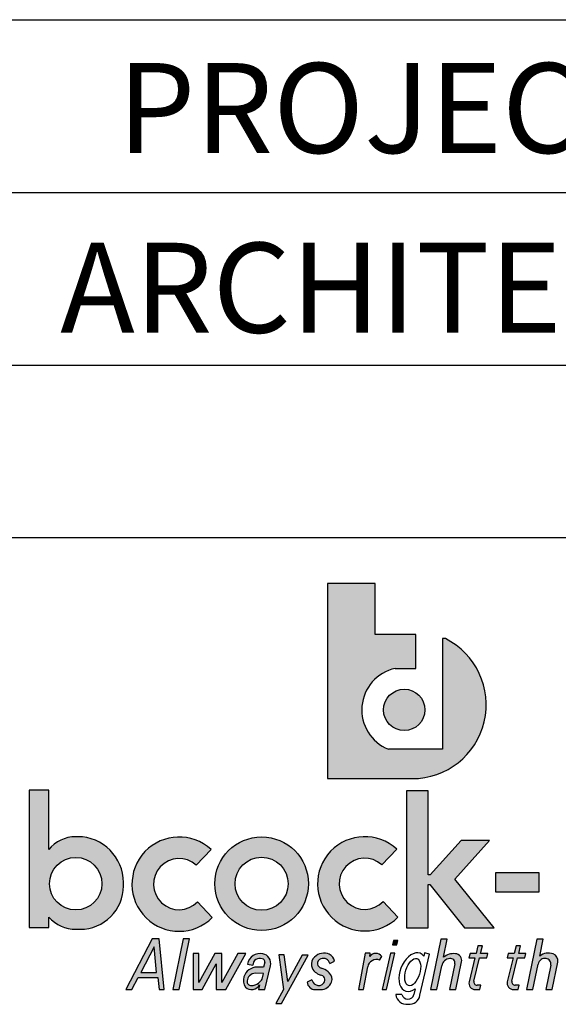
# Model space of a CAD drawing. Units: inches. Extents: x -0.2 to 10.8, y -0.1 to 8.4.
# Drawn here: x 7.2 to 7.7, y 1 to 1.8 of the extents above; entities that cross this region are included whole.
import ezdxf

# ---------------------------------------------------------------- set-up
doc = ezdxf.new("R2010")
doc.units = ezdxf.units.IN
doc.header["$MEASUREMENT"] = 0
doc.layers.add('BABCOCK', color=7, linetype='Continuous')
doc.layers.add('FORMAT', color=7, linetype='Continuous')
doc.styles.add('SLDTEXTSTYLE0', font='TXT', dxfattribs={"width": 0.605})
pattern_1 = [(45.0000000000001, (0, 0), (-3.535533905932744, 3.535533905932732), [0.5, -3])]

msp = doc.modelspace()

# ---------------------------------------------------------------- hatches: boundary and pattern name
at = {"layer": 'BABCOCK'}
h = msp.add_hatch(color=7, dxfattribs=at)
edge = h.paths.add_edge_path(flags=0)
edge.add_arc((7.555925950270995, 1.236485117393379), 0.03443301056513353, 102.2839554411147, 248.1276259944601)
edge.add_line((7.543098263792918, 1.204530733090146), (7.586939976418089, 1.204530733090146))
edge.add_line((7.586939976418089, 1.204530733090146), (7.586939976418089, 1.294277365030974))
edge.add_line((7.586939976418089, 1.294277365030974), (7.58933312964905, 1.294277365030974))
edge.add_arc((7.562463448062238, 1.240698929666137), 0.05993853956112607, -90.0000000000008, 63.366152904057685, ccw=False)
edge.add_line((7.562463448062238, 1.180760390105011), (7.493750620019244, 1.180760390105011))
edge.add_line((7.493750620019244, 1.180760390105011), (7.493750620019244, 1.338892302011308))
edge.add_line((7.493750620019244, 1.338892302011308), (7.532279030991633, 1.338892302011308))
edge.add_line((7.532279030991633, 1.338892302011308), (7.532279030991633, 1.297688306943614))
edge.add_line((7.532279030991633, 1.297688306943614), (7.565456273773415, 1.297688306943614))
edge.add_line((7.565456273773415, 1.297688306943614), (7.565456273773415, 1.270129790761977))
edge.add_line((7.565456273773415, 1.270129790761977), (7.548600093972989, 1.270129790761977))
h = msp.add_hatch(color=7, dxfattribs=at)
edge = h.paths.add_edge_path(flags=0)
edge.add_arc((7.555925950270995, 1.236485117393379), 0.01676035082720604, 0, 360)
h = msp.add_hatch(dxfattribs=at)
h.set_pattern_fill('ACAD_ISO07W100', angle=45.0000000000001, style=0)
h.set_pattern_definition(pattern_1)
edge = h.paths.add_edge_path(flags=0)
edge.add_arc((7.555925950270995, 1.236485117393379), 0.01676035082720604, 0, 360)
h = msp.add_hatch(color=7, dxfattribs=at)
edge = h.paths.add_edge_path(flags=0)
edge.add_arc((7.28937260203651, 1.105554333523629), 0.02809338667556784, 90, 141.1627855572335)
edge.add_line((7.267489797533762, 1.123171973603887), (7.267489797533762, 1.1713877429735))
edge.add_line((7.267489797533762, 1.1713877429735), (7.251694976533373, 1.1713877429735))
edge.add_line((7.251694976533373, 1.1713877429735), (7.251694976533373, 1.059992689602326))
edge.add_line((7.251694976533373, 1.059992689602326), (7.26769426518057, 1.059992689602326))
edge.add_line((7.26769426518057, 1.059992689602326), (7.26769426518061, 1.068493165996689))
edge.add_arc((7.28953910633389, 1.087729132453999), 0.02910703506987164, 221.3662582317056, 270.0000000000008)
edge.add_line((7.28953910633389, 1.058622097384127), (7.292962840986697, 1.058622097384127))
edge.add_arc((7.292962840986649, 1.093794366436188), 0.03517226905206049, 270.0000000000789, 360.0000000000008)
edge.add_line((7.328135110038709, 1.093794366436188), (7.32813511003871, 1.096564012904065))
edge.add_arc((7.291051402743495, 1.096564012903981), 0.03708370729521516, 1.303656907152946e-10, 90)
edge.add_line((7.291051402743495, 1.133647720199196), (7.28937260203651, 1.133647720199196))
edge = h.paths.add_edge_path(flags=0)
edge.add_arc((7.289436285660622, 1.095572602171626), 0.02129507728472409, 0, 360)
for points in [[(7.575386767463214, 1.059848032905128), (7.575386767463214, 1.094864682688315), (7.576683598215058, 1.094864682688315), (7.604931359696221, 1.059848032905128), (7.628773608937259, 1.059848032905128), (7.596998334081205, 1.099237478760547), (7.625223381513123, 1.130535958944301), (7.60199271150148, 1.130535958944301), (7.576853509049146, 1.102659342202114), (7.575386767463214, 1.102659342202114), (7.575386767463214, 1.170977847168674), (7.557679269586054, 1.170977847168674), (7.557679269586054, 1.059848032905128)], [(7.630069450480748, 1.0890271489657), (7.665302829791915, 1.0890271489657), (7.665302829791915, 1.104441752414337), (7.630069450480748, 1.104441752414337)], [(7.381736255745929, 1.050856692544715), (7.376557253118597, 1.050856692544715), (7.368200226151762, 1.009749650693358), (7.373379228779097, 1.009749650693358)], [(7.549991844953755, 1.046023925778795), (7.550806625418301, 1.049533374648684), (7.54720383503087, 1.049533374648684), (7.546389054566324, 1.046023925778795)], [(7.391930799017254, 1.009749650693358), (7.403351906348044, 1.030525080816307), (7.403351906348044, 1.009749650693358), (7.411267525290175, 1.009749650693358), (7.427306731843771, 1.038925579553028), (7.421004939333703, 1.038925579553028), (7.40807306472963, 1.015402006101319), (7.40807306472963, 1.038925579553028), (7.402221103642024, 1.038925579553028), (7.389289229037952, 1.01540200610132), (7.389289229037952, 1.038925579553028), (7.384580581428133, 1.038925579553028), (7.384580581428133, 1.009749650693358)], [(7.458604373529889, 1.037812315581306), (7.454229491374996, 1.037812315581306), (7.45802174338688, 1.009749650693358), (7.451825235755253, 0.9984779668208013), (7.456452105316225, 0.9984779668208013), (7.477947694277731, 1.037579263524103), (7.473240347681308, 1.037579263524103), (7.461517524244924, 1.016255000290035)], [(7.548393452983653, 1.03913927999113), (7.544790662596222, 1.03913927999113), (7.537967341698871, 1.009749650693358), (7.541570132086302, 1.009749650693358)]]:
    msp.add_hatch(color=7, dxfattribs=at).paths.add_polyline_path(points, flags=0)
h = msp.add_hatch(color=7, dxfattribs=at)
edge = h.paths.add_edge_path(flags=0)
edge.add_arc((7.373281071781595, 1.095206960258312), 0.02074797288884579, 48.10602709561928, 316.2730300200571)
edge.add_line((7.388274425442041, 1.080865491539625), (7.400194787615989, 1.068067078744635))
edge.add_arc((7.373281071781595, 1.095206960258312), 0.03822199979842688, 47.17474411461143, 314.7602701039166, ccw=False)
edge.add_line((7.399263036676316, 1.123240132907881), (7.387135618974496, 1.110651373522531))
h = msp.add_hatch(color=7, dxfattribs=at)
edge = h.paths.add_edge_path(flags=0)
edge.add_arc((7.440253416348325, 1.095578041354048), 0.0379287776016065, 0, 360)
edge = h.paths.add_edge_path(flags=0)
edge.add_arc((7.440253416348325, 1.095578041354048), 0.02152714404415513, 0, 360)
h = msp.add_hatch(color=7, dxfattribs=at)
edge = h.paths.add_edge_path(flags=0)
edge.add_arc((7.523891213289529, 1.095483134779797), 0.03822199979842773, 47.17474411461221, 314.7602701039168)
edge.add_line((7.550804929123923, 1.068343253266119), (7.538884566949974, 1.081141666061108))
edge.add_arc((7.523891213289529, 1.095483134779797), 0.02074797288884703, 48.10602709561658, 316.2730300200536, ccw=False)
edge.add_line((7.537745760482431, 1.110927548044016), (7.549873178184249, 1.123516307429365))
h = msp.add_hatch(dxfattribs=at)
h.set_pattern_fill('ACAD_ISO07W100', angle=45.0000000000001, style=0)
h.set_pattern_definition(pattern_1)
h.paths.add_polyline_path([(7.340040604371843, 1.019538509134252), (7.356150590620235, 1.019538509134252), (7.357113244172637, 1.009749650693358), (7.361164379040619, 1.009749650693358), (7.357113244172634, 1.050944102891404), (7.351325908646944, 1.050944102891404), (7.329970781965799, 1.009749650693358), (7.334966078533654, 1.009749650693358)], flags=0)
h.paths.add_polyline_path([(7.355055876093082, 1.023469670818872), (7.342211380672468, 1.023469670818872), (7.353007767473893, 1.044296109670933)], flags=0)
h = msp.add_hatch(color=7, dxfattribs=at)
h.paths.add_polyline_path([(7.340040604371843, 1.019538509134252), (7.356150590620235, 1.019538509134252), (7.357113244172637, 1.009749650693358), (7.361164379040619, 1.009749650693358), (7.357113244172634, 1.050944102891404), (7.351325908646944, 1.050944102891404), (7.329970781965799, 1.009749650693358), (7.334966078533654, 1.009749650693358)], flags=0)
h.paths.add_polyline_path([(7.355055876093082, 1.023469670818872), (7.342211380672468, 1.023469670818872), (7.353007767473893, 1.044296109670933)], flags=0)
h = msp.add_hatch(color=7, dxfattribs=at)
edge = h.paths.add_edge_path(flags=0)
edge.add_arc((7.593662271972598, 1.027593564151263), 0.007434544938575591, 95.71118574298349, 168.365283769329)
edge.add_line((7.586380482888007, 1.029092899394374), (7.582397668478416, 1.009749650693358))
edge.add_line((7.582397668478416, 1.009749650693358), (7.577250132733109, 1.009749650693358))
edge.add_line((7.577250132733109, 1.009749650693358), (7.585665945142103, 1.050622545010558))
edge.add_line((7.585665945142103, 1.050622545010558), (7.590813480887407, 1.050622545010558))
edge.add_line((7.590813480887407, 1.050622545010558), (7.587785436365795, 1.035916306598277))
edge.add_arc((7.596230064401911, 1.025482145740128), 0.01342324310597403, 84.6703568303983, 128.9841146463134, ccw=False)
edge.add_arc((7.596955971467233, 1.033263413909629), 0.005608188698410576, -11.634716229806372, 84.67035683039882, ccw=False)
edge.add_line((7.602448930025685, 1.032132402525018), (7.597840275714353, 1.009749650693441))
edge.add_line((7.597840275714353, 1.009749650693441), (7.592692739969046, 1.009749650693441))
edge.add_line((7.592692739969046, 1.009749650693441), (7.596966484137926, 1.030505851671337))
edge.add_arc((7.593295416877008, 1.031261731917274), 0.003748078144913953, 348.3652837693473, 455.7111857429853)
h = msp.add_hatch(color=7, dxfattribs=at)
edge = h.paths.add_edge_path(flags=0)
edge.add_arc((7.670218535601041, 1.029282108442001), 0.005776279618821305, 80.8883274979661, 168.3652837693144)
edge.add_line((7.664560939846978, 1.030447018961492), (7.660299309453185, 1.009749650693358))
edge.add_line((7.660299309453185, 1.009749650693358), (7.655151773707879, 1.009749650693358))
edge.add_line((7.655151773707879, 1.009749650693358), (7.663567586116873, 1.050622545010558))
edge.add_line((7.663567586116873, 1.050622545010558), (7.668715121862177, 1.050622545010558))
edge.add_line((7.668715121862177, 1.050622545010558), (7.665897846118673, 1.036939942769604))
edge.add_arc((7.672822404648113, 1.028181867162582), 0.01116482866711119, 69.57593489814712, 128.3316031767362, ccw=False)
edge.add_arc((7.674656464907685, 1.033107173670149), 0.005909124981701359, -11.634716226880528, 69.57593490021469, ccw=False)
edge.add_line((7.68044417648218, 1.031915472037915), (7.675880188601191, 1.009749650693638))
edge.add_line((7.675880188601191, 1.009749650693638), (7.670732652855714, 1.009749650693638))
edge.add_line((7.670732652855714, 1.009749650693638), (7.674827301547299, 1.029636042536813))
edge.add_arc((7.670420816791439, 1.030543346746478), 0.004498923074748131, 348.3652837733589, 440.8883274979576)
h = msp.add_hatch(color=7, dxfattribs=at)
edge = h.paths.add_edge_path(flags=0)
edge.add_arc((7.436552908380458, 1.016830489847411), 0.01113140618537246, 90, 163.0437830153655)
edge.add_arc((7.436795849603543, 1.017247373837175), 0.01125200996662936, 165.4357686467199, 209.8079811479226)
edge.add_arc((7.432032677729344, 1.017265982770737), 0.007516332077378009, 228.2993632976123, 331.1781919428447)
edge.add_line((7.438617911019546, 1.013642455426972), (7.437724480424945, 1.009749650693358))
edge.add_line((7.437724480424945, 1.009749650693358), (7.442934052311152, 1.009749650693358))
edge.add_line((7.442934052311152, 1.009749650693358), (7.447383368133721, 1.029135955348842))
edge.add_arc((7.439541500720957, 1.030935728197673), 0.008045748369589285, 347.0740008752949, 437.4826255467029)
edge.add_arc((7.439036585034414, 1.028661464642378), 0.01037538666113933, 77.48262554670397, 170.0692857517224)
edge.add_line((7.428816652589463, 1.03045077433854), (7.433055766119679, 1.029477863036524))
edge.add_arc((7.43880305148625, 1.029349550561434), 0.005748717524462135, 69.88593749932232, 178.7210410291643, ccw=False)
edge.add_arc((7.440521491039985, 1.03244881196214), 0.002313328027510636, -12.92599912216491, 83.58445520376557, ccw=False)
edge.add_line((7.442776198848521, 1.031931338038975), (7.441865179371703, 1.027961896032783))
edge.add_line((7.441865179371703, 1.027961896032783), (7.436552908380458, 1.027961896032783))
edge = h.paths.add_edge_path(flags=0)
edge.add_arc((7.430390887625385, 1.024825114758767), 0.01224894973906366, 306.9166280643251, 327.38645730390004, ccw=False)
edge.add_arc((7.431581059402078, 1.023240912527214), 0.01026748422876586, 271.425279623009, 306.91662806433106, ccw=False)
edge.add_arc((7.431753359602259, 1.016315929011796), 0.003340357548258756, 172.8755440296532, 271.4252796229962, ccw=False)
edge.add_arc((7.435910783250096, 1.01579629235258), 0.007530130053443347, 137.2202843339061, 172.8755440296566, ccw=False)
edge.add_arc((7.43508206723514, 1.016563147006583), 0.006401043567025979, 88.75463573322838, 137.2202843339092, ccw=False)
edge.add_line((7.43522118748664, 1.02296267857558), (7.441763568910297, 1.022820452892458))
edge.add_line((7.441763568910297, 1.022820452892458), (7.440708484546464, 1.018223299592903))
h = msp.add_hatch(color=7, dxfattribs=at)
edge = h.paths.add_edge_path(flags=0)
edge.add_arc((7.487281180428337, 1.019225595147723), 0.006404112151162569, 194.2077517987996, 238.6713887855781)
edge.add_arc((7.486622419152515, 1.018143341007639), 0.005137131313795245, 238.6713887855799, 325.0901491000897)
edge.add_arc((7.487492160912587, 1.017536378417089), 0.004076539820561751, 325.0901491010063, 441.3780918344246)
edge.add_arc((7.488989809218643, 1.027413571179867), 0.00591354963454642, 235.825614592301, 261.3780918296138, ccw=False)
edge.add_arc((7.508621980200539, 1.056329231775592), 0.04086405127829331, 232.54085600689848, 235.8256145862518, ccw=False)
edge.add_arc((7.488579267752996, 1.030170459301646), 0.007909663109233647, 188.6421684214278, 232.5408560112779, ccw=False)
edge.add_arc((7.488976924667582, 1.030230898649722), 0.008311886848603919, 134.7427355252075, 188.6421684218868, ccw=False)
edge.add_arc((7.490844529855726, 1.028346446188761), 0.01096501900068418, 66.76973911898477, 134.7427355251306, ccw=False)
edge.add_arc((7.492384199682934, 1.031933531600788), 0.007061461017255063, 6.722476511826073, 66.76973911898352, ccw=False)
edge.add_line((7.499397111774877, 1.032760148615426), (7.495575515055227, 1.030894142333558))
edge.add_arc((7.490197509121436, 1.02951154975669), 0.005552883040142415, 14.41754300859444, 110.4980083625605)
edge.add_arc((7.489687423466265, 1.030875980398407), 0.004096223041492062, 110.4980083652461, 187.1096919276613)
edge.add_arc((7.489353871504113, 1.030834377006407), 0.003760086531011623, 187.1096919277916, 255.8592946902007)
edge.add_arc((7.484998293468702, 1.013546086375896), 0.01406843143732713, 48.46310254923418, 75.85929469000808, ccw=False)
edge.add_arc((7.316747357034192, 0.8236195934835768), 0.267801461044167, 48.24057750455921, 48.46310254922679, ccw=False)
edge.add_arc((7.490554165662183, 1.018289218237111), 0.006831980975848184, -20.583566575927875, 48.24057750421139, ccw=False)
edge.add_arc((7.488088852946501, 1.019215061458954), 0.009465410765597189, 270, 339.4164334237693, ccw=False)
edge.add_line((7.488088852946501, 1.009749650693357), (7.483662497051372, 1.009749650693356))
edge.add_arc((7.483662497051458, 1.016186451996088), 0.006436801302731874, 183.2709445551908, 269.999999999241, ccw=False)
edge.add_line((7.477236182072262, 1.015819182614009), (7.481072956284282, 1.017653779184629))
h = msp.add_hatch(color=7, dxfattribs=at)
edge = h.paths.add_edge_path(flags=0)
edge.add_arc((7.533451375564544, 1.026885573696593), 0.007232755119966407, 69.38646023445287, 169.3972336803269)
edge.add_line((7.526342109130854, 1.028216392016353), (7.52288522959368, 1.009749650693358))
edge.add_line((7.52288522959368, 1.009749650693358), (7.518761760505751, 1.009749650693358))
edge.add_line((7.518761760505751, 1.009749650693358), (7.524272011090057, 1.039185554105959))
edge.add_line((7.524272011090057, 1.039185554105959), (7.528395480177984, 1.039185554105959))
edge.add_line((7.528395480177984, 1.039185554105959), (7.527904221219045, 1.036561235838643))
edge.add_arc((7.532875405832073, 1.032824178800305), 0.006219185779875642, 37.82836189646622, 143.066213210234, ccw=False)
edge.add_line((7.537787639182144, 1.036638393697116), (7.535997759888098, 1.033655261540368))
h = msp.add_hatch(color=7, dxfattribs=at)
edge = h.paths.add_edge_path(flags=0)
edge.add_arc((7.615042045568701, 1.016042350342229), 0.002736500115322966, 166.1303135614752, 269.9999999978623)
edge.add_line((7.615042045568599, 1.013305850226867), (7.618154954211844, 1.013305850226867))
edge.add_line((7.618154954211844, 1.013305850226867), (7.617276880253034, 1.009749650693358))
edge.add_line((7.617276880253034, 1.009749650693358), (7.613601508512504, 1.009749650693356))
edge.add_arc((7.613601508512504, 1.01491423896291), 0.005164588269554161, 166.1303135614856, 270, ccw=False)
edge.add_line((7.608587501852564, 1.016152265298699), (7.613328810840661, 1.035354566700496))
edge.add_line((7.613328810840661, 1.035354566700496), (7.608447037611805, 1.035354566700496))
edge.add_line((7.608447037611805, 1.035354566700496), (7.609325111570716, 1.038910766234082))
edge.add_line((7.609325111570716, 1.038910766234082), (7.614206884799572, 1.038910766234082))
edge.add_line((7.614206884799572, 1.038910766234082), (7.615749943170846, 1.045160152637747))
edge.add_line((7.615749943170846, 1.045160152637747), (7.619412943170846, 1.045160152637747))
edge.add_line((7.619412943170846, 1.045160152637747), (7.617869884799572, 1.038910766234082))
edge.add_line((7.617869884799572, 1.038910766234082), (7.62371257079319, 1.038910766234082))
edge.add_line((7.62371257079319, 1.038910766234082), (7.62283449683428, 1.035354566700496))
edge.add_line((7.62283449683428, 1.035354566700496), (7.616991810840662, 1.035354566700496))
edge.add_line((7.616991810840662, 1.035354566700496), (7.612385332373605, 1.01669832890892))
h = msp.add_hatch(color=7, dxfattribs=at)
edge = h.paths.add_edge_path(flags=0)
edge.add_arc((7.644563286988754, 1.01491423896291), 0.005164588269553629, 166.130313561484, 270.0000000000008)
edge.add_line((7.644563286988754, 1.009749650693358), (7.648238658729284, 1.009749650693358))
edge.add_line((7.648238658729284, 1.009749650693358), (7.649116732688102, 1.013305850226905))
edge.add_line((7.649116732688102, 1.013305850226905), (7.646003824044859, 1.013305850226924))
edge.add_arc((7.646003824044953, 1.016042350342229), 0.00273650011530451, 166.1303135614789, 269.9999999980474, ccw=False)
edge.add_line((7.643347110849856, 1.01669832890892), (7.647953589316911, 1.035354566700496))
edge.add_line((7.647953589316911, 1.035354566700496), (7.653796275310529, 1.035354566700496))
edge.add_line((7.653796275310529, 1.035354566700496), (7.65467434926944, 1.038910766234082))
edge.add_line((7.65467434926944, 1.038910766234082), (7.648831663275822, 1.038910766234082))
edge.add_line((7.648831663275822, 1.038910766234082), (7.650374721647096, 1.045160152637747))
edge.add_line((7.650374721647096, 1.045160152637747), (7.646711721647099, 1.045160152637747))
edge.add_line((7.646711721647099, 1.045160152637747), (7.645168663275822, 1.038910766234082))
edge.add_line((7.645168663275822, 1.038910766234082), (7.640286890046966, 1.038910766234082))
edge.add_line((7.640286890046966, 1.038910766234082), (7.639408816088054, 1.035354566700495))
edge.add_line((7.639408816088054, 1.035354566700495), (7.644290589316913, 1.035354566700495))
edge.add_line((7.644290589316913, 1.035354566700495), (7.639549280328815, 1.016152265298699))

# ---------------------------------------------------------------- linework, layer by layer
at = {"layer": 'BABCOCK', "color": 196}
for p, q in [((7.532279030991633, 1.338892302011308), (7.493750620019244, 1.338892302011308)), ((7.493750620019244, 1.338892302011308), (7.493750620019244, 1.180760390105011)), ((7.532279030991633, 1.297688306943614), (7.532279030991633, 1.338892302011308)), ((7.565456273773415, 1.297688306943614), (7.532279030991633, 1.297688306943614)), ((7.565456273773415, 1.270129790761977), (7.565456273773415, 1.297688306943614)), ((7.58933312964905, 1.294277365030974), (7.586939976418089, 1.294277365030974)), ((7.586939976418089, 1.294277365030974), (7.586939976418089, 1.204530733090146)), ((7.548600093972989, 1.270129790761977), (7.565456273773415, 1.270129790761977)), ((7.586939976418089, 1.204530733090146), (7.543098263792918, 1.204530733090146)), ((7.493750620019244, 1.180760390105011), (7.562463448062238, 1.180760390105011)), ((7.267489797533762, 1.1713877429735), (7.251694976533373, 1.1713877429735)), ((7.251694976533373, 1.1713877429735), (7.251694976533373, 1.059992689602326)), ((7.267489797533762, 1.123171973603887), (7.267489797533762, 1.1713877429735)), ((7.575386767463214, 1.170977847168674), (7.557679269586054, 1.170977847168674)), ((7.557679269586054, 1.170977847168674), (7.557679269586054, 1.059848032905128)), ((7.575386767463214, 1.102659342202114), (7.575386767463214, 1.170977847168674)), ((7.291051402743495, 1.133647720199196), (7.28937260203651, 1.133647720199196)), ((7.60199271150148, 1.130535958944301), (7.576853509049146, 1.102659342202114)), ((7.596998334081205, 1.099237478760547), (7.625223381513123, 1.130535958944301)), ((7.625223381513123, 1.130535958944301), (7.60199271150148, 1.130535958944301)), ((7.387135618974496, 1.110651373522531), (7.399263036676316, 1.123240132907881)), ((7.537745760482431, 1.110927548044016), (7.549873178184249, 1.123516307429365)), ((7.576853509049146, 1.102659342202114), (7.575386767463214, 1.102659342202114)), ((7.328135110038709, 1.093794366436188), (7.328135110038709, 1.096564012904065)), ((7.575386767463214, 1.094864682688315), (7.576683598215058, 1.094864682688315)), ((7.575386767463214, 1.059848032905128), (7.575386767463214, 1.094864682688315)), ((7.576683598215058, 1.094864682688315), (7.604931359696221, 1.059848032905128)), ((7.628773608937259, 1.059848032905128), (7.596998334081205, 1.099237478760547)), ((7.400194787615989, 1.068067078744636), (7.388274425442041, 1.080865491539625)), ((7.550804929123923, 1.068343253266119), (7.538884566949974, 1.081141666061108)), ((7.26769426518057, 1.059992689602326), (7.26769426518061, 1.068493165996689)), ((7.251694976533373, 1.059992689602326), (7.26769426518057, 1.059992689602326)), ((7.28953910633389, 1.058622097384127), (7.292962840986697, 1.058622097384127)), ((7.557679269586054, 1.059848032905128), (7.575386767463214, 1.059848032905128)), ((7.604931359696221, 1.059848032905128), (7.628773608937259, 1.059848032905128)), ((7.351325908646944, 1.050944102891404), (7.329970781965799, 1.009749650693358)), ((7.357113244172634, 1.050944102891404), (7.351325908646944, 1.050944102891404)), ((7.361164379040619, 1.009749650693358), (7.357113244172634, 1.050944102891404)), ((7.376557253118597, 1.050856692544715), (7.368200226151762, 1.009749650693358)), ((7.373379228779097, 1.009749650693358), (7.381736255745929, 1.050856692544715)), ((7.381736255745929, 1.050856692544715), (7.376557253118597, 1.050856692544715)), ((7.54720383503087, 1.049533374648684), (7.546389054566324, 1.046023925778795)), ((7.546389054566324, 1.046023925778795), (7.549991844953755, 1.046023925778795)), ((7.550806625418301, 1.049533374648684), (7.54720383503087, 1.049533374648684)), ((7.549991844953755, 1.046023925778795), (7.550806625418301, 1.049533374648684)), ((7.585665945142103, 1.050622545010558), (7.577250132733109, 1.009749650693358)), ((7.590813480887407, 1.050622545010558), (7.585665945142103, 1.050622545010558)), ((7.587785436365795, 1.035916306598277), (7.590813480887407, 1.050622545010558)), ((7.663567586116873, 1.050622545010558), (7.655151773707879, 1.009749650693358)), ((7.668715121862177, 1.050622545010558), (7.663567586116873, 1.050622545010558)), ((7.665897846118673, 1.036939942769603), (7.668715121862177, 1.050622545010558)), ((7.353007767473893, 1.044296109670933), (7.342211380672468, 1.023469670818872)), ((7.355055876093082, 1.023469670818872), (7.353007767473893, 1.044296109670933)), ((7.389289229037952, 1.038925579553028), (7.384580581428133, 1.038925579553028)), ((7.384580581428133, 1.038925579553028), (7.384580581428133, 1.009749650693358)), ((7.402221103642024, 1.038925579553028), (7.389289229037952, 1.01540200610132)), ((7.389289229037952, 1.01540200610132), (7.389289229037952, 1.038925579553028)), ((7.40807306472963, 1.038925579553028), (7.402221103642024, 1.038925579553028)), ((7.421004939333703, 1.038925579553028), (7.40807306472963, 1.015402006101319)), ((7.40807306472963, 1.015402006101319), (7.40807306472963, 1.038925579553028)), ((7.411267525290175, 1.009749650693358), (7.427306731843771, 1.038925579553028)), ((7.427306731843771, 1.038925579553028), (7.421004939333703, 1.038925579553028)), ((7.454229491374996, 1.037812315581306), (7.45802174338688, 1.009749650693358)), ((7.458604373529889, 1.037812315581306), (7.454229491374996, 1.037812315581306)), ((7.456452105316225, 0.9984779668208013), (7.477947694277731, 1.037579263524103)), ((7.461517524244924, 1.016255000290035), (7.458604373529889, 1.037812315581306)), ((7.473240347681308, 1.037579263524103), (7.461517524244924, 1.016255000290035)), ((7.477947694277731, 1.037579263524103), (7.473240347681308, 1.037579263524103)), ((7.524272011090057, 1.039185554105959), (7.518761760505751, 1.009749650693358)), ((7.528395480177984, 1.039185554105959), (7.524272011090057, 1.039185554105959)), ((7.527904221219045, 1.036561235838643), (7.528395480177984, 1.039185554105959)), ((7.544790662596222, 1.03913927999113), (7.537967341698871, 1.009749650693358)), ((7.541570132086302, 1.009749650693358), (7.548393452983653, 1.03913927999113)), ((7.548393452983653, 1.03913927999113), (7.544790662596222, 1.03913927999113)), ((7.568668194731189, 1.005104576351426), (7.576531329628871, 1.038470900285407)), ((7.572406970349355, 1.039442850130551), (7.571817719354208, 1.036942430153186)), ((7.576531329628871, 1.038470900285407), (7.572406970349355, 1.039442850130551)), ((7.609325111570716, 1.038910766234082), (7.608447037611805, 1.035354566700496)), ((7.614206884799572, 1.038910766234082), (7.609325111570716, 1.038910766234082)), ((7.615749943170846, 1.045160152637747), (7.614206884799572, 1.038910766234082)), ((7.619412943170846, 1.045160152637747), (7.615749943170846, 1.045160152637747)), ((7.617869884799572, 1.038910766234082), (7.619412943170846, 1.045160152637747)), ((7.62371257079319, 1.038910766234082), (7.617869884799572, 1.038910766234082)), ((7.62283449683428, 1.035354566700496), (7.62371257079319, 1.038910766234082)), ((7.640286890046966, 1.038910766234082), (7.639408816088054, 1.035354566700495)), ((7.645168663275822, 1.038910766234082), (7.640286890046966, 1.038910766234082)), ((7.646711721647099, 1.045160152637747), (7.645168663275822, 1.038910766234082)), ((7.650374721647096, 1.045160152637747), (7.646711721647099, 1.045160152637747)), ((7.648831663275822, 1.038910766234082), (7.650374721647096, 1.045160152637747)), ((7.65467434926944, 1.038910766234082), (7.648831663275822, 1.038910766234082)), ((7.653796275310529, 1.035354566700496), (7.65467434926944, 1.038910766234082)), ((7.391930799017254, 1.009749650693358), (7.403351906348044, 1.030525080816307)), ((7.403351906348044, 1.030525080816307), (7.403351906348044, 1.009749650693358)), ((7.428816652589463, 1.03045077433854), (7.43305576611968, 1.029477863036524)), ((7.442776198848521, 1.031931338038975), (7.441865179371703, 1.027961896032783)), ((7.495575515055227, 1.030894142333558), (7.499397111774877, 1.032760148615426)), ((7.535997759888098, 1.033655261540368), (7.537787639182144, 1.036638393697116)), ((7.596966484137926, 1.030505851671337), (7.592692739969046, 1.009749650693441)), ((7.597840275714353, 1.009749650693441), (7.602448930025685, 1.032132402525018)), ((7.608447037611805, 1.035354566700496), (7.613328810840661, 1.035354566700496)), ((7.613328810840661, 1.035354566700496), (7.608587501852564, 1.016152265298699)), ((7.612385332373605, 1.01669832890892), (7.616991810840662, 1.035354566700496)), ((7.616991810840662, 1.035354566700496), (7.62283449683428, 1.035354566700496)), ((7.639408816088054, 1.035354566700495), (7.644290589316913, 1.035354566700495)), ((7.644290589316913, 1.035354566700495), (7.639549280328815, 1.016152265298699)), ((7.643347110849856, 1.01669832890892), (7.647953589316911, 1.035354566700496)), ((7.647953589316911, 1.035354566700496), (7.653796275310529, 1.035354566700496)), ((7.660299309453185, 1.009749650693358), (7.664560939846978, 1.030447018961492)), ((7.674827301547293, 1.029636042536815), (7.670732652855714, 1.009749650693638)), ((7.675880188601191, 1.009749650693638), (7.68044417648218, 1.031915472037915)), ((7.342211380672468, 1.023469670818872), (7.355055876093082, 1.023469670818872)), ((7.441763568910297, 1.022820452892458), (7.43522118748664, 1.022962678575581)), ((7.441865179371703, 1.027961896032783), (7.436552908380458, 1.027961896032783)), ((7.440708484546464, 1.018223299592903), (7.441763568910297, 1.022820452892458)), ((7.442934052311152, 1.009749650693358), (7.447383368133721, 1.029135955348842)), ((7.52288522959368, 1.009749650693358), (7.526342109130854, 1.028216392016353)), ((7.582397668478416, 1.009749650693358), (7.586380482888007, 1.029092899394374)), ((7.334966078533654, 1.009749650693358), (7.340040604371843, 1.019538509134252)), ((7.340040604371843, 1.019538509134252), (7.356150590620235, 1.019538509134252)), ((7.356150590620235, 1.019538509134252), (7.357113244172637, 1.009749650693358)), ((7.438617911019546, 1.013642455426972), (7.437724480424945, 1.009749650693358)), ((7.481072956284282, 1.017653779184629), (7.477236182072262, 1.015819182614009)), ((7.329970781965799, 1.009749650693358), (7.334966078533654, 1.009749650693358)), ((7.357113244172637, 1.009749650693358), (7.361164379040619, 1.009749650693358)), ((7.368200226151762, 1.009749650693358), (7.373379228779097, 1.009749650693358)), ((7.384580581428133, 1.009749650693358), (7.391930799017254, 1.009749650693358)), ((7.403351906348044, 1.009749650693358), (7.411267525290175, 1.009749650693358)), ((7.437724480424945, 1.009749650693358), (7.442934052311152, 1.009749650693358)), ((7.45802174338688, 1.009749650693358), (7.451825235755253, 0.9984779668208013)), ((7.483662497051372, 1.009749650693357), (7.488088852946501, 1.009749650693357)), ((7.518761760505751, 1.009749650693358), (7.52288522959368, 1.009749650693358)), ((7.537967341698871, 1.009749650693358), (7.541570132086302, 1.009749650693358)), ((7.554027735153238, 1.005739415773841), (7.549093979198097, 1.005739415773761)), ((7.564932662418541, 1.010408470301948), (7.563831123275861, 1.005734213489682)), ((7.577250132733109, 1.009749650693358), (7.582397668478416, 1.009749650693358)), ((7.592692739969046, 1.009749650693441), (7.597840275714353, 1.009749650693441)), ((7.613601508512504, 1.009749650693358), (7.617276880253034, 1.009749650693358)), ((7.618154954211844, 1.013305850226867), (7.615042045568599, 1.013305850226867)), ((7.617276880253034, 1.009749650693358), (7.618154954211844, 1.013305850226867)), ((7.644563286988754, 1.009749650693358), (7.648238658729284, 1.009749650693358)), ((7.649116732688102, 1.013305850226905), (7.646003824044859, 1.013305850226905)), ((7.648238658729284, 1.009749650693358), (7.649116732688102, 1.013305850226905)), ((7.655151773707879, 1.009749650693358), (7.660299309453185, 1.009749650693358)), ((7.670732652855714, 1.009749650693638), (7.675880188601191, 1.009749650693638)), ((7.451825235755253, 0.9984779668208013), (7.456452105316225, 0.9984779668208013))]:
    msp.add_line(p, q, dxfattribs=at)
at = {"layer": 'BABCOCK', "color": 56}
for p, q in [((7.665302829791915, 1.104441752414337), (7.630069450480748, 1.104441752414337)), ((7.630069450480748, 1.104441752414337), (7.630069450480748, 1.0890271489657)), ((7.665302829791915, 1.0890271489657), (7.665302829791915, 1.104441752414337)), ((7.630069450480748, 1.0890271489657), (7.665302829791915, 1.0890271489657))]:
    msp.add_line(p, q, dxfattribs=at)
msp.add_circle((7.555925950270995, 1.236485117393379), 0.01676035082720642, dxfattribs=at)
at = {"layer": 'BABCOCK', "color": 196}
for centre, radius in [((7.440253416348325, 1.095578041354048), 0.03792877760160662), ((7.289436285660622, 1.095572602171626), 0.02129507728472404), ((7.440253416348325, 1.095578041354048), 0.02152714404415505)]:
    msp.add_circle(centre, radius, dxfattribs=at)
for centre, radius, start, end in [((7.562463448062238, 1.240698929666137), 0.05993853956112694, 270.0000000000008, 63.36615290405817), ((7.555925950270995, 1.236485117393379), 0.03443301056513403, 102.2839554411147, 248.1276259944601), ((7.28937260203651, 1.105554333523629), 0.02809338667556792, 90, 141.1627855572335), ((7.291051402743495, 1.096564012903981), 0.03708370729521571, 1.303656907152977e-10, 90), ((7.373281071781595, 1.095206960258312), 0.03822199979842782, 47.17474411461221, 314.7602701039181), ((7.523891213289529, 1.095483134779797), 0.03822199979842782, 47.17474411461221, 314.7602701039168), ((7.373281071781595, 1.095206960258312), 0.02074797288884647, 48.10602709561928, 316.2730300200571), ((7.523891213289529, 1.095483134779797), 0.02074797288884706, 48.10602709561746, 316.2730300200544), ((7.292962840986649, 1.093794366436188), 0.03517226905206061, 270.0000000000789, 0), ((7.28953910633389, 1.087729132453999), 0.02910703506987188, 221.3662582317056, 270.0000000000008), ((7.439036585034414, 1.028661464642378), 0.01037538666113962, 77.4826255467037, 170.0692857517224), ((7.439541500720957, 1.030935728197673), 0.00804574836958983, 347.0740008752934, 77.48262554670168), ((7.490844529855726, 1.028346446188761), 0.01096501900068424, 66.76973911898652, 134.7427355251314), ((7.492384199682934, 1.031933531600788), 0.007061461017255476, 6.722476511826876, 66.7697391189858), ((7.532875405832073, 1.032824178800305), 0.006219185779875577, 37.82836189646705, 143.0662132102348), ((7.596230064401911, 1.025482145740128), 0.01342324310597431, 84.67035683039906, 128.9841146463137), ((7.596955971467233, 1.033263413909629), 0.005608188698411005, 348.3652837701953, 84.67035683039937), ((7.672822404648113, 1.028181867162582), 0.01116482866711151, 69.57593489814919, 128.3316031767391), ((7.674656464907685, 1.033107173670149), 0.005909124981738369, 348.3652837731212, 69.57593490021786), ((7.43880305148625, 1.029349550561434), 0.005748717524462999, 69.88593749924371, 178.7210410291649), ((7.440521491039985, 1.03244881196214), 0.002313328027545851, 347.0740008778367, 83.584455203778), ((7.488976924667582, 1.030230898649722), 0.008311886848603608, 134.7427355252084, 188.6421684218876), ((7.489687423466265, 1.030875980398407), 0.00409622304149259, 110.4980083652461, 187.1096919276613), ((7.489353871504113, 1.030834377006407), 0.003760086531016554, 187.1096919277916, 255.8592946901998), ((7.490197509121436, 1.02951154975669), 0.00555288304014239, 14.41754300859666, 110.4980083625605), ((7.533451375564544, 1.026885573696593), 0.007232755119966646, 69.38646023445287, 169.3972336803269), ((7.593662271972598, 1.027593564151263), 0.007434544938576169, 95.71118574298349, 168.365283769329), ((7.593295416877008, 1.031261731917274), 0.003748078144914219, 348.3652837693473, 95.7111857429845), ((7.670218535601041, 1.029282108442001), 0.005776279618821668, 80.88832749796647, 168.3652837693144), ((7.670420816791439, 1.030543346746478), 0.004498923074754205, 348.3652837733646, 80.88832749795725), ((7.436552908380458, 1.016830489847411), 0.01113140618537263, 90, 163.0437830153644), ((7.43508206723514, 1.016563147006583), 0.006401043567026666, 88.75463573322936, 137.220284333913), ((7.488579267752996, 1.030170459301646), 0.007909663109233724, 188.6421684214286, 232.5408560112797), ((7.508621980200539, 1.056329231775592), 0.04086405127831625, 232.5408560068995, 235.8256145862534), ((7.488989809218643, 1.027413571179867), 0.005913549634568957, 235.8256145923071, 261.3780918296217), ((7.484998293468702, 1.013546086375896), 0.01406843143732752, 48.46310254923447, 75.85929469000915), ((7.316747357034192, 0.8236195934835768), 0.2678014610441675, 48.24057750455997, 48.46310254922755), ((7.490554165662183, 1.018289218237111), 0.006831980975849116, 339.4164334240737, 48.24057750421095), ((7.436795849603543, 1.017247373837175), 0.01125200996662964, 165.4357686467188, 209.807981147923), ((7.432032677729344, 1.017265982770737), 0.007516332077379591, 228.2993632976078, 331.1781919428447), ((7.431753359602259, 1.016315929011796), 0.003340357548259644, 172.875544029654, 271.4252796229972), ((7.435910783250096, 1.01579629235258), 0.007530130053443653, 137.2202843339094, 172.8755440296574), ((7.431581059402078, 1.023240912527214), 0.01026748422876649, 271.4252796230098, 306.9166280643297), ((7.430390887625385, 1.024825114758767), 0.01224894973906345, 306.9166280643241, 327.3864573039008), ((7.483662497051458, 1.016186451996088), 0.006436801302731798, 183.2709445551916, 269.9999999992419), ((7.487281180428337, 1.019225595147723), 0.006404112151162749, 194.2077517987996, 238.6713887855812), ((7.486622419152515, 1.018143341007639), 0.005137131313795841, 238.6713887855838, 325.0901491000914), ((7.488088852946501, 1.019215061458954), 0.009465410765597692, 270.0000000000008, 339.4164334237701), ((7.487492160912587, 1.017536378417089), 0.004076539820571565, 325.0901491010085, 81.37809183441351), ((7.613601508512504, 1.01491423896291), 0.005164588269555561, 166.1303135614864, 270.0000000000008), ((7.615042045568701, 1.016042350342229), 0.002736500115361418, 166.1303135614752, 269.9999999978623), ((7.644563286988754, 1.01491423896291), 0.005164588269554698, 166.130313561484, 270.0000000000008), ((7.646003824044953, 1.016042350342229), 0.002736500115323448, 166.1303135614797, 269.9999999980482), ((7.55792882783058, 1.006744578193446), 0.008891844682000952, 186.490771637167, 276.4907716345892), ((7.558930040744994, 1.006889206564747), 0.005035337027232209, 193.1996166425666, 346.7395739934854), ((7.56020366909526, 1.006374255196864), 0.008559221846165553, 261.4692343900309, 351.4692343897278)]:
    msp.add_arc(centre, radius, start, end, dxfattribs=at)
msp.add_ellipse((7.562824113819925, 1.023904202304353), major_axis=(0.006284642478375346, 0.01513372257166612), ratio=0.6183906330245976, start_param=5.950909074860792, end_param=10.20430013519217, dxfattribs=at)
msp.add_ellipse((7.562824113819925, 1.023904202304353), major_axis=(0.003414192090867907, 0.01093805984666774), ratio=0.49995433094825, dxfattribs=at)
at = {"layer": 'FORMAT', "color": 8}
for p, q in [((6.762731202323897, 1.795938251045717), (10.629927, 1.795938251045717)), ((6.762731202323897, 1.655938251045717), (10.629927, 1.655938251045717)), ((6.762731202323897, 1.515938251045717), (10.629927, 1.515938251045717)), ((8.355736516530001, 1.375938251045717), (6.762731202323897, 1.375938251045716))]:
    msp.add_line(p, q, dxfattribs=at)

# ---------------------------------------------------------------- texts
at = {"layer": 'FORMAT', "char_height": 0.07291666666666666, "attachment_point": 2, "style": 'SLDTEXTSTYLE0'}
for s, insert in [('PROJECT:', (7.554708793866536, 1.760794038195464)), ('ARCHITECT:', (7.555611813621441, 1.615139272097887))]:
    msp.add_mtext(s, dxfattribs=dict(at, insert=insert))

doc.saveas('drawing.dxf')
